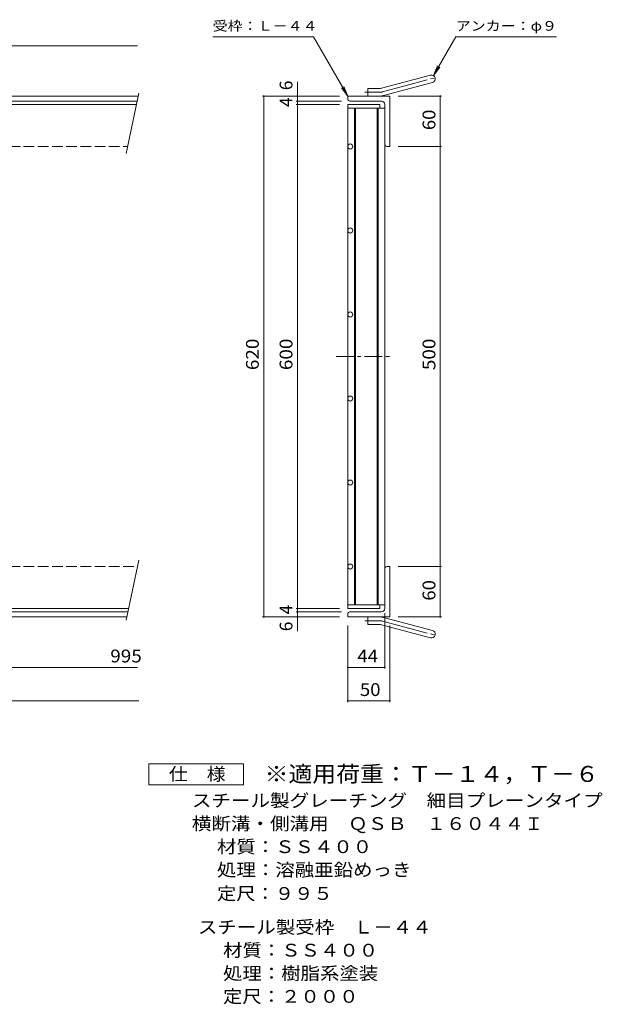
# Model space of a CAD drawing. Units: millimetres. Extents: x -850 to 928, y -692 to 676.
# Drawn here: x 235 to 928, y -570 to 602 of the extents above; entities that cross this region are included whole.
import ezdxf

# ---------------------------------------------------------------- set-up
doc = ezdxf.new("R2010")
doc.units = ezdxf.units.MM
doc.header["$LTSCALE"] = 5
for name, pattern in [('JWW_CENTER1', [6.773333, 4.233333, -0.846667, 0.846667, -0.846667]), ('JWW_CENTER2', [13.546667, 11.006667, -0.846667, 0.846667, -0.846667]), ('JWW_DASHED3', [3.386667, 2.54, -0.846667])]:
    doc.linetypes.add(name, pattern=pattern)
for name, color, linetype in [('E-1', 7, 'Continuous'), ('E-2', 7, 'Continuous'), ('E-4', 7, 'Continuous'), ('E-5', 7, 'Continuous'), ('F-5ﾚｲﾔ', 7, 'Continuous')]:
    doc.layers.add(name, color=color, linetype=linetype)
doc.styles.add('ＭＳ ゴシック', font='txt', dxfattribs={"height": 1})

msp = doc.modelspace()

# ---------------------------------------------------------------- linework, layer by layer
at = {"layer": 'E-1', "color": 2, "linetype": 'Continuous', "lineweight": 9}
for p, q in [((665.7, 520.6), (723.9, 536.1)), ((668, 511.9), (726.2, 527.5)), ((649.5, 511.2), (649.5, 520.3)), ((663.4, 520.3), (649.5, 520.3)), ((-810, 511.2), (376.4, 511.2)), ((-810, 505.2), (375.2, 505.2)), ((377.1, 514.6), (362.1, 443)), ((625.5, 507.7), (625.5, 511.2)), ((675.5, 511.2), (625.5, 511.2)), ((665.5, 505.2), (628, 505.2)), ((675.5, 511.2), (675.5, 451.2)), ((669.5, 501.2), (669.5, 453.8)), ((672, 451.2), (675.5, 451.2)), ((377.1, -41.2), (362.1, -112.8)), ((669.5, -98.8), (669.5, -51.3)), ((672, -48.8), (675.5, -48.8)), ((675.5, -108.8), (675.5, -48.8)), ((-810, -102.8), (364.2, -102.8)), ((625.5, -105.3), (625.5, -108.8)), ((665.5, -102.8), (628, -102.8)), ((-810, -108.8), (362.9, -108.8)), ((675.5, -108.8), (625.5, -108.8)), ((649.5, -108.8), (649.5, -117.8)), ((668, -109.4), (726.2, -125)), ((663.4, -117.8), (649.5, -117.8)), ((665.7, -118.1), (723.9, -133.6))]:
    msp.add_line(p, q, dxfattribs=at)
at = {"layer": 'E-1', "color": 2, "linetype": 'JWW_CENTER2', "lineweight": 9}
for p, q in [((666.8, 516.2), (732, 533.7)), ((663.4, 515.8), (645.7, 515.8)), ((663.4, -113.3), (645.7, -113.3)), ((666.8, -113.7), (732, -131.2))]:
    msp.add_line(p, q, dxfattribs=at)
at = {"layer": 'E-1', "color": 2, "linetype": 'JWW_DASHED3', "lineweight": 9}
for p, q in [((-810, 451.2), (363.8, 451.2)), ((-810, -48.8), (375.5, -48.8))]:
    msp.add_line(p, q, dxfattribs=at)
at = {"layer": 'E-1', "color": 2, "linetype": 'Continuous', "lineweight": 9}
for centre, radius, start, end in [((725, 531.8), 4.5, 285.0001, 104.9999), ((663.4, 529.2), 9, 270, 285), ((628, 507.7), 2.5, 180, 270), ((663.4, 529.2), 18, 270, 285), ((665.5, 501.2), 4, 0, 90), ((672, 453.8), 2.5, 180, 270), ((672, -51.3), 2.5, 90, 180), ((628, -105.3), 2.5, 90, 180), ((665.5, -98.8), 4, 270, 0), ((663.4, -126.8), 18, 75, 90), ((663.4, -126.8), 9, 75, 90), ((725, -129.3), 4.5, 255.0001, 74.9999)]:
    msp.add_arc(centre, radius, start, end, dxfattribs=at)
at = {"layer": 'E-1', "color": 2, "linetype": 'JWW_CENTER2', "lineweight": 9}
for centre, start, end in [((663.4, 529.2), 270, 285), ((663.4, -126.8), 75, 90)]:
    msp.add_arc(centre, 13.5, start, end, dxfattribs=at)
at = {"layer": 'E-2', "color": 3, "linetype": 'Continuous', "lineweight": 9}
for p, q in [((192.5, 501.2), (374.3, 501.2)), ((625.5, 501.2), (663.5, 501.2)), ((625.5, 501.2), (625.5, -98.8)), ((625.5, 496.7), (669.5, 496.7)), ((633.5, 496.7), (633.5, -94.3)), ((634.5, 496.7), (634.5, -94.3)), ((660.5, 496.7), (660.5, -94.3)), ((661.5, 496.7), (661.5, -94.3)), ((663.5, 501.2), (663.5, 496.7)), ((669.5, 496.7), (669.5, -94.3)), ((192.5, -98.8), (365, -98.8)), ((625.5, -94.3), (669.5, -94.3)), ((625.5, -98.8), (663.5, -98.8)), ((663.5, -98.8), (663.5, -94.3))]:
    msp.add_line(p, q, dxfattribs=at)
at = {"layer": 'E-2', "color": 3, "linetype": 'JWW_CENTER1', "lineweight": 9}
msp.add_line((611.5, 201.2), (677.3, 201.2), dxfattribs=at)
at = {"layer": 'E-2', "color": 3, "linetype": 'Continuous', "lineweight": 9}
for centre in [(628.5, 451.2), (628.5, 351.2), (628.5, 251.2), (628.5, 151.2), (628.5, 51.2), (628.5, -48.8)]:
    msp.add_circle(centre, 3, dxfattribs=at)
at = {"layer": 'E-4', "color": 7, "linetype": 'Continuous', "lineweight": 9}
for p, q in [((-60, 571.2), (375.5, 571.2)), ((565.5, 511.2), (565.5, 528.2)), ((524, 511.2), (615.5, 511.2)), ((525.5, 511.2), (525.5, -108.8)), ((564, 505.2), (618, 505.2)), ((565.5, 505.2), (565.5, 511.2)), ((565.5, 501.2), (565.5, 505.2)), ((737, 511.2), (685.5, 511.2)), ((735.5, 511.2), (735.5, 451.2)), ((564, 501.2), (615.5, 501.2)), ((565.5, -98.8), (565.5, 501.2)), ((737, 451.2), (685.5, 451.2)), ((735.5, 451.2), (735.5, -48.8)), ((737, -48.8), (685.5, -48.8)), ((735.5, -48.8), (735.5, -108.8)), ((564, -98.8), (615.5, -98.8)), ((564, -102.8), (618, -102.8)), ((565.5, -102.8), (565.5, -98.8)), ((565.5, -108.8), (565.5, -102.8)), ((669.5, -170.3), (669.5, -104.3)), ((524, -108.8), (615.5, -108.8)), ((565.5, -108.8), (565.5, -125.8)), ((737, -108.8), (685.5, -108.8)), ((625.5, -210.3), (625.5, -118.8)), ((675.5, -210.3), (675.5, -118.8)), ((192.5, -168.8), (375.5, -168.8)), ((625.5, -168.8), (669.5, -168.8)), ((-810, -208.8), (377.1, -208.8)), ((625.5, -208.8), (675.5, -208.8))]:
    msp.add_line(p, q, dxfattribs=at)
at = {"layer": 'E-4', "color": 7, "linetype": 'Continuous', "lineweight": 9, "const_width": 1}
for points in [[(526, 511.2, 0.414214), (525.5, 511.7, 0.414214), (525, 511.2, 0.414214), (525.5, 510.7, 0.414214)], [(566, 511.2, 0.414214), (565.5, 511.7, 0.414214), (565, 511.2, 0.414214), (565.5, 510.7, 0.414214)], [(566, 505.2, 0.414214), (565.5, 505.7, 0.414214), (565, 505.2, 0.414214), (565.5, 504.7, 0.414214)], [(736, 511.2, 0.414214), (735.5, 511.7, 0.414214), (735, 511.2, 0.414214), (735.5, 510.7, 0.414214)], [(566, 501.2, 0.414214), (565.5, 501.7, 0.414214), (565, 501.2, 0.414214), (565.5, 500.7, 0.414214)], [(736, 451.2, 0.414214), (735.5, 451.8, 0.414214), (735, 451.2, 0.414214), (735.5, 450.8, 0.414214)], [(736, -48.8, 0.414214), (735.5, -48.3, 0.414214), (735, -48.8, 0.414214), (735.5, -49.3, 0.414214)], [(566, -98.8, 0.414214), (565.5, -98.3, 0.414214), (565, -98.8, 0.414214), (565.5, -99.3, 0.414214)], [(566, -102.8, 0.414214), (565.5, -102.3, 0.414214), (565, -102.8, 0.414214), (565.5, -103.3, 0.414214)], [(526, -108.8, 0.414214), (525.5, -108.3, 0.414214), (525, -108.8, 0.414214), (525.5, -109.3, 0.414214)], [(566, -108.8, 0.414214), (565.5, -108.3, 0.414214), (565, -108.8, 0.414214), (565.5, -109.3, 0.414214)], [(736, -108.8, 0.414214), (735.5, -108.3, 0.414214), (735, -108.8, 0.414214), (735.5, -109.3, 0.414214)], [(626, -168.8, 0.414214), (625.5, -168.3, 0.414214), (625, -168.8, 0.414214), (625.5, -169.3, 0.414214)], [(670, -168.8, 0.414214), (669.5, -168.3, 0.414214), (669, -168.8, 0.414214), (669.5, -169.3, 0.414214)], [(626, -208.8, 0.414214), (625.5, -208.3, 0.414214), (625, -208.8, 0.414214), (625.5, -209.3, 0.414214)], [(676, -208.8, 0.414214), (675.5, -208.3, 0.414214), (675, -208.8, 0.414214), (675.5, -209.3, 0.414214)]]:
    msp.add_lwpolyline(points, format="xyb", close=True, dxfattribs=at)
at = {"layer": 'E-5', "color": 7, "linetype": 'Continuous', "lineweight": 9}
for p, q in [((584.8, 581.8), (464.8, 581.8)), ((625.5, 511.2), (584.8, 581.8)), ((727.3, 535.7), (753.9, 581.8)), ((753.9, 581.8), (873.9, 581.8)), ((727.3, 535.7), (732.1, 547.2)), ((727.3, 535.7), (734.9, 545.6)), ((625.5, 511.2), (617.9, 521.2)), ((625.5, 511.2), (620.8, 522.8))]:
    msp.add_line(p, q, dxfattribs=at)
at = {"layer": 'E-5', "color": 2, "linetype": 'Continuous', "lineweight": 9}
for p, q in [((389, -308.8), (389, -283.8)), ((389, -283.8), (501.5, -283.8)), ((501.5, -283.8), (501.5, -308.8)), ((501.5, -308.8), (389, -308.8))]:
    msp.add_line(p, q, dxfattribs=at)

# ---------------------------------------------------------------- texts
at = {"layer": 'E-4', "color": 2, "linetype": 'Continuous', "lineweight": 211, "style": 'ＭＳ ゴシック'}
for s, p in [('6', (559.7, 518.2)), ('4', (559.7, 498.2)), ('4', (559.7, -105.8)), ('6', (559.7, -125.8))]:
    msp.add_text(s, height=15.2, rotation=90, dxfattribs=at).set_placement(p)
for s, width, p in [('60', 1.0625, (729.7, 470.6)), ('620', 1.083333, (519.7, 185)), ('600', 1.083333, (559.7, 185)), ('500', 1.083333, (729.7, 185)), ('60', 1.0625, (729.7, -89.4))]:
    msp.add_text(s, height=15.24, rotation=90, dxfattribs=dict(at, width=width)).set_placement(p)
for s, width, p in [('995', 1.083333, (343, -162.9)), ('44', 1.0625, (636.9, -162.9)), ('50', 1.0625, (639.9, -202.9))]:
    msp.add_text(s, height=15.24, dxfattribs=dict(at, width=width)).set_placement(p)
at = {"layer": 'E-5', "color": 7, "linetype": 'Continuous', "lineweight": 9, "style": 'ＭＳ ゴシック', "width": 1.142857}
for s, p in [('受枠：Ｌ－４４', (464.8, 589)), ('アンカー：φ９', (753.9, 589))]:
    msp.add_text(s, height=11.43, dxfattribs=at).set_placement(p)
at = {"layer": 'E-5', "color": 2, "linetype": 'Continuous', "lineweight": 9, "style": 'ＭＳ ゴシック'}
for s, width, p in [('仕\u3000様', 1.083333, (412.7, -303.4)), ('スチール製グレーチング\u3000細目プレーンタイプ', 1.119048, (440, -334.9)), ('横断溝・側溝用\u3000ＱＳＢ\u3000１６０４４Ｉ', 1.118056, (440, -362.4)), ('処理：溶融亜鉛めっき', 1.1125, (469.9, -417.4)), ('定尺：９９５', 1.104167, (469.9, -445.6)), ('スチール製受枠\u3000Ｌ－４４', 1.114583, (447.2, -485.6)), ('材質：ＳＳ４００', 1.109375, (477.1, -513.1)), ('処理：樹脂系塗装', 1.109375, (477.1, -540.6)), ('定尺：２０００', 1.107143, (477.1, -568.1))]:
    msp.add_text(s, height=15.24, dxfattribs=dict(at, width=width)).set_placement(p)
at = {"layer": 'E-5', "color": 2, "linetype": 'Continuous', "lineweight": 9, "style": 'ＭＳ ゴシック', "width": 1.109375}
msp.add_text('材質：ＳＳ４００', height=15.24, rotation=0, dxfattribs=at).set_placement((469.9, -389.9))
at = {"layer": 'F-5ﾚｲﾔ', "color": 3, "linetype": 'Continuous', "lineweight": 9, "style": 'ＭＳ ゴシック', "width": 1.092857}
msp.add_text('※適用荷重：Ｔ－１４，Ｔ－６', height=19.05, dxfattribs=at).set_placement((526.5, -305.2))

doc.saveas('drawing.dxf')
